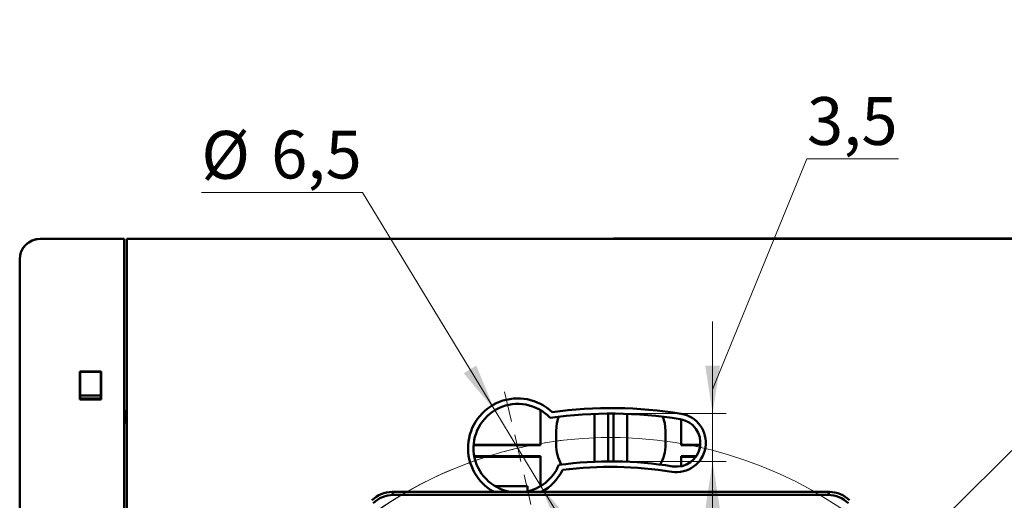
# Model space of a CAD drawing. Units: millimetres. Extents: x 30 to 380, y 129 to 246.
# Drawn here: x 270 to 342, y 199 to 234 of the extents above; entities that cross this region are included whole.
import ezdxf

# ---------------------------------------------------------------- set-up
doc = ezdxf.new("R2010")
doc.units = ezdxf.units.MM
doc.styles.add('SLDTEXTSTYLE0', font='TXT', dxfattribs={"width": 0.605})
doc.dimstyles.new('SLDDIMSTYLE1', dxfattribs={"dimtxt": 3.5, "dimasz": 3.5, "dimexe": 0, "dimexo": 0.0625, "dimgap": 0.875, "dimtad": 2, "dimdec": 1, "dimrnd": 1e-09, "dimzin": 12, "dimdsep": 46, "dimtxsty": 'SLDTEXTSTYLE0', "dimsah": 1, "dimcen": 0.09, "dimadec": 0, "dimazin": 3, "dimtfac": 1, "dimtdec": 3, "dimtmove": 0, "dimatfit": 0, "dimfxl": 0, "dimfrac": 2, "dimtolj": 1, "dimtzin": 12, "dimarcsym": 0})
doc.dimstyles.new('SLDDIMSTYLE2', dxfattribs={"dimtxt": 3.5, "dimasz": 3.5, "dimexe": 0, "dimexo": 0.0625, "dimgap": 0.875, "dimtad": 0, "dimtih": 1, "dimtoh": 1, "dimdec": 1, "dimrnd": 1e-09, "dimzin": 12, "dimdsep": 46, "dimtxsty": 'SLDTEXTSTYLE0', "dimsah": 1, "dimcen": 0, "dimadec": 0, "dimazin": 3, "dimtfac": 1, "dimtdec": 3, "dimtmove": 0, "dimatfit": 3, "dimfxl": 0, "dimfrac": 2, "dimtolj": 1, "dimtzin": 12, "dimarcsym": 0})

# ---------------------------------------------------------------- blocks, each defined once
blk = doc.blocks.new('_D_4')
at = {"color": 7, "linetype": 'Continuous', "lineweight": 0}
for p, q in [((294.807, 221.553), (283.02, 221.553)), ((304.483, 205.636), (294.807, 221.553)), ((307.849, 200.098), (304.483, 205.636)), ((307.849, 200.098), (311.345, 194.347))]:
    blk.add_line(p, q, dxfattribs=at)
at = {"color": 7, "linetype": 'Continuous', "lineweight": 18}
for points in [[(304.483, 205.636), (303.125, 208.906), (302.205, 208.347)], [(307.849, 200.098), (309.207, 196.828), (310.127, 197.387)]]:
    blk.add_solid(points, dxfattribs=at)
at = {"color": 7, "linetype": 'Continuous', "lineweight": 18, "char_height": 3.5, "attachment_point": 1, "style": 'SLDTEXTSTYLE0'}
for s, insert in [('%%c', (283.02, 226.065)), ('6,5', (288.123, 226.089))]:
    blk.add_mtext(s, dxfattribs=dict(at, insert=insert))
blk = doc.blocks.new('_D_5')
at = {"color": 7, "linetype": 'Continuous', "lineweight": 0}
for p, q in [((320.413, 207.148), (327.315, 224.027)), ((327.315, 224.027), (333.999, 224.027)), ((320.413, 205.398), (320.413, 212.129)), ((312.976, 205.398), (321.413, 205.398)), ((320.413, 205.398), (320.413, 201.898)), ((312.976, 201.898), (321.413, 201.898)), ((320.413, 201.898), (320.413, 195.168))]:
    blk.add_line(p, q, dxfattribs=at)
at = {"color": 7, "linetype": 'Continuous', "lineweight": 18}
for points in [[(320.413, 205.398), (320.951, 208.898), (319.874, 208.898)], [(320.413, 201.898), (319.874, 198.398), (320.951, 198.398)]]:
    blk.add_solid(points, dxfattribs=at)
at = {"color": 7, "linetype": 'Continuous', "lineweight": 18, "insert": (327.315, 228.539), "char_height": 3.5, "attachment_point": 1, "style": 'SLDTEXTSTYLE0'}
blk.add_mtext('3,5', dxfattribs=at)
blk = doc.blocks.new('_D_6')
at = {"color": 7, "linetype": 'Continuous', "lineweight": 0}
for p, q in [((334.275, 194.754), (369.424, 229.525)), ((369.424, 229.525), (379.874, 229.525)), ((291.656, 152.593), (334.275, 194.754)), ((291.656, 152.593), (286.871, 147.859))]:
    blk.add_line(p, q, dxfattribs=at)
at = {"color": 7, "linetype": 'Continuous', "lineweight": 18}
blk.add_arc((312.966, 173.673), 29.975, 95.02658, 226.60168, dxfattribs=at)
for points in [[(334.275, 194.754), (337.142, 196.833), (336.385, 197.599)], [(291.656, 152.593), (288.789, 150.514), (289.547, 149.748)]]:
    blk.add_solid(points, dxfattribs=at)
at = {"color": 7, "linetype": 'Continuous', "lineweight": 18, "char_height": 3.5, "attachment_point": 1, "style": 'SLDTEXTSTYLE0'}
for s, insert in [('%%c', (369.424, 234.037)), ('60', (374.527, 234.061))]:
    blk.add_mtext(s, dxfattribs=dict(at, insert=insert))
blk = doc.blocks.new('SW_CENTERMARKSYMBOL_0')
at = {"color": 0, "linetype": 'Continuous', "lineweight": 18}
for p, q in [((-0.454, 1.948), (-0.962, 4.129)), ((0, 0), (-0.227, 0.974)), ((0, 0), (0.227, -0.974)), ((0.454, -1.948), (0.962, -4.129)), ((6.8, -27.194), (6.8, -6.998)), ((37.941, -21.94), (40.123, -21.432)), ((35.994, -22.394), (36.967, -22.167)), ((34.046, -22.847), (31.864, -23.355)), ((35.994, -22.394), (35.02, -22.62)), ((6.8, -29.194), (6.8, -28.194)), ((4.8, -29.194), (-15.396, -29.194)), ((6.8, -29.194), (5.8, -29.194)), ((6.8, -29.194), (6.8, -30.194)), ((6.8, -29.194), (7.8, -29.194)), ((8.8, -29.194), (28.996, -29.194)), ((6.8, -31.194), (6.8, -51.389)), ((-20.446, -35.54), (-18.264, -35.032)), ((-22.394, -35.994), (-23.367, -36.22)), ((-22.394, -35.994), (-21.42, -35.767)), ((-24.341, -36.447), (-26.523, -36.955)), ((13.146, -56.439), (12.638, -54.258)), ((13.6, -58.387), (13.373, -57.413)), ((13.6, -58.387), (13.827, -59.361)), ((14.054, -60.335), (14.562, -62.516))]:
    blk.add_line(p, q, dxfattribs=at)
for start, end in [(16.93493, 99.28912), (103.11202, 105.02348), (101.20057, 103.11202), (106.93493, 189.28912), (13.11202, 15.02348), (11.20057, 13.11202), (286.93493, 9.28912), (191.20057, 193.11202), (193.11202, 195.02348), (196.93493, 279.28912), (283.11202, 285.02348), (281.20057, 283.11202)]:
    blk.add_arc((6.8, -29.194), 29.975, start, end, dxfattribs=at)

msp = doc.modelspace()

# ---------------------------------------------------------------- linework, layer by layer
at = {"color": 7, "linetype": 'Continuous', "lineweight": 50}
for p, q in [((313.166, 218.205), (348.166, 218.205)), ((313.166, 218.205), (313.166, 218.173)), ((271.234, 218.173), (271.233, 218.173)), ((271.234, 218.173), (277.366, 218.173)), ((277.366, 191.773), (277.366, 218.173)), ((277.566, 218.173), (277.566, 195.931)), ((348.366, 218.173), (277.566, 218.173)), ((269.734, 130.673), (269.734, 216.673)), ((274.14, 208.469), (275.692, 208.469)), ((274.14, 206.417), (274.14, 208.469)), ((274.166, 208.443), (274.14, 208.469)), ((274.166, 208.443), (275.666, 208.443)), ((274.166, 206.443), (274.166, 208.443)), ((275.666, 208.443), (275.692, 208.469)), ((275.666, 208.443), (275.666, 206.443)), ((275.692, 208.469), (275.692, 206.417)), ((274.166, 206.706), (275.666, 206.706)), ((274.14, 206.417), (274.166, 206.443)), ((275.692, 206.417), (274.14, 206.417)), ((275.666, 206.497), (274.166, 206.497)), ((274.166, 206.443), (274.197, 206.474)), ((274.166, 206.474), (275.666, 206.474)), ((275.666, 206.443), (275.634, 206.474)), ((275.692, 206.417), (275.666, 206.443)), ((307.816, 205.655), (307.816, 203.078)), ((311.766, 201.873), (311.766, 205.376)), ((311.771, 201.873), (311.771, 205.376)), ((312.766, 201.898), (312.766, 205.398)), ((313.166, 205.398), (313.166, 201.898)), ((314.161, 205.376), (314.161, 201.873)), ((314.166, 201.873), (314.166, 205.376)), ((318.116, 203.078), (318.116, 204.976)), ((308.966, 203.131), (308.966, 204.132)), ((316.966, 204.132), (316.966, 203.131)), ((307.816, 203.117), (302.936, 203.117)), ((319.51, 203.117), (318.116, 203.117)), ((302.933, 203.078), (307.816, 203.078)), ((318.116, 203.078), (319.506, 203.078)), ((307.816, 202.269), (302.981, 202.269)), ((302.989, 202.229), (307.816, 202.229)), ((307.816, 202.269), (307.816, 200.079)), ((319.207, 202.269), (318.116, 202.269)), ((318.116, 201.547), (318.116, 202.269)), ((318.116, 202.229), (319.179, 202.229)), ((296.98, 199.668), (297.07, 199.45)), ((304.429, 199.668), (296.98, 199.668)), ((307.913, 199.673), (304.419, 199.673)), ((306.875, 200.096), (304.486, 200.096)), ((306.875, 200.096), (306.875, 199.705)), ((328.952, 199.668), (307.903, 199.668)), ((328.862, 199.45), (328.952, 199.668)), ((297.07, 199.45), (328.862, 199.45))]:
    msp.add_line(p, q, dxfattribs=at)
at = {"color": 7, "linetype": 'Continuous', "lineweight": 50, "flags": 128}
for points in [[(309.15, 205.168), (309.021, 204.705), (308.966, 204.132)], [(316.966, 204.132), (316.911, 204.705), (316.781, 205.168)]]:
    msp.add_lwpolyline(points, dxfattribs=at)
at = {"color": 7, "linetype": 'Continuous', "lineweight": 50}
for centre, radius, start, end in [((271.234, 216.673), 1.5, 90, 180), ((306.166, 202.867), 3.64, 46.55625, 241.4949), ((306.166, 202.867), 3.24, 43.23417, 260.28153), ((280.666, 205.173), 3.15, 169.77782, 190.22218), ((312.966, 173.673), 31.725, 80.78536, 98.04413), ((312.966, 173.673), 32.125, 80.78536, 97.68682), ((317.766, 203.262), 2.15, 260.78536, 80.78536), ((317.766, 203.262), 1.75, 260.78536, 80.78536), ((311.966, 203.131), 3, 180, 209.24893), ((313.966, 203.131), 3, 330.75107, 0), ((306.166, 202.867), 3.24, 279.71847, 337.77382), ((312.966, 173.673), 28.225, 80.78536, 97.73888), ((306.166, 202.867), 3.64, 298.5051, 334.04761), ((312.966, 173.673), 27.825, 80.78536, 97.28234)]:
    msp.add_arc(centre, radius, start, end, dxfattribs=at)
for centre, major_axis, ratio, start_param, end_param in [((271.234, 216.671), (-0.475, 1.425), 0.998478, 5.962135, 7.105624), ((296.98, 197.568), (0.804, -1.94), 0.999822, 2.748957, 3.534229), ((328.952, 197.568), (0.804, 1.94), 0.999822, 5.890549, 6.675821), ((297.07, 197.35), (0.804, -1.94), 0.999822, 2.748957, 3.534229), ((328.862, 197.35), (0.804, 1.94), 0.999822, 5.890549, 6.675821)]:
    msp.add_ellipse(centre, major_axis=major_axis, ratio=ratio, start_param=start_param, end_param=end_param, dxfattribs=at)

# ---------------------------------------------------------------- block references
at = {"color": 7, "linetype": 'Continuous', "lineweight": 18}
msp.add_blockref('SW_CENTERMARKSYMBOL_0', (306.166, 202.867), dxfattribs=at)

# ---------------------------------------------------------------- dimensions: what is measured, and where the dimension line sits
for p1, p2, picture, middle in [((334.275, 194.754), (291.656, 152.593), '_D_6', (374.649, 232.296)), ((304.483, 205.636), (307.849, 200.098), '_D_4', (288.914, 224.324))]:
    dim = msp.add_diameter_dim_2p(p1=p1, p2=p2, dimstyle='SLDDIMSTYLE2', dxfattribs=at)
    dim.commit()
    dim.dimension.update_dxf_attribs({"geometry": picture, "text_midpoint": middle, "dimtype": 163})
dim = msp.add_linear_dim(base=(320.413, 201.898), p1=(312.966, 205.398), p2=(312.966, 201.898), angle=90, dimstyle='SLDDIMSTYLE1', dxfattribs=at)
dim.commit()
dim.dimension.update_dxf_attribs({"geometry": '_D_5', "text_midpoint": (320.413, 207.148), "dimtype": 160})

doc.saveas('drawing.dxf')
